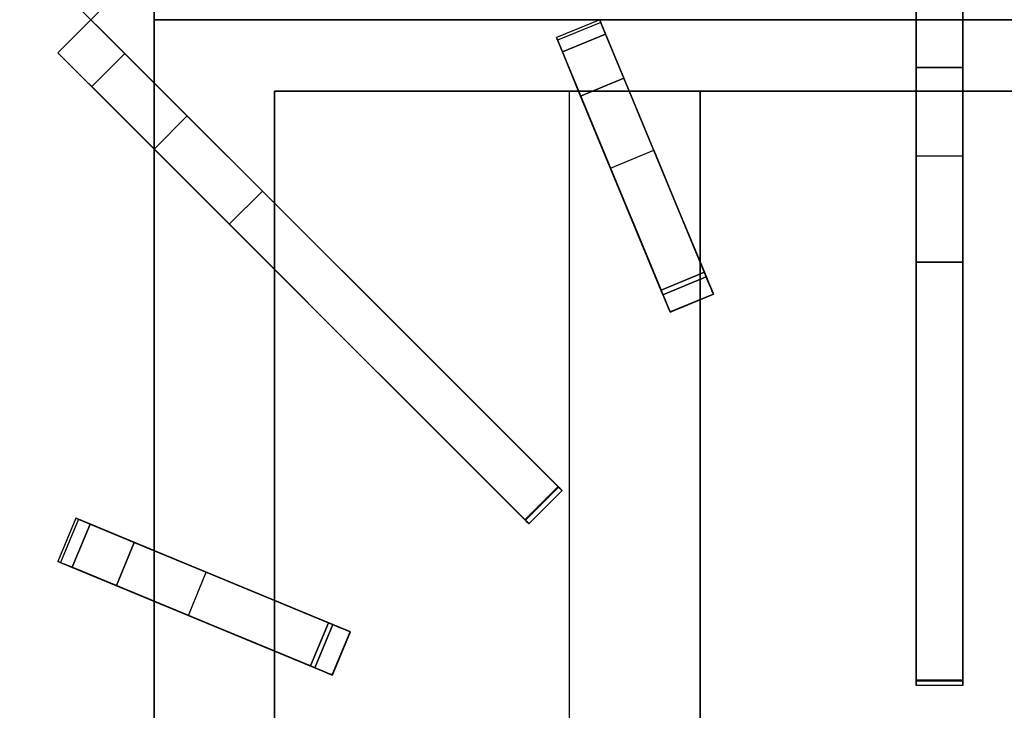
# Model space of a CAD drawing. Units: millimetres. Extents: x -1 to 1224, y -1309 to 1.
# Drawn here: x 804 to 1014, y -625 to -478 of the extents above; entities that cross this region are included whole.
import ezdxf

# ---------------------------------------------------------------- set-up
doc = ezdxf.new("R2010")
doc.units = ezdxf.units.MM
for name, color, linetype in [('IQ_200_3D', 1, 'Continuous'), ('IQ_204_2D', 7, 'Continuous'), ('IQ_204_3D', 7, 'Continuous')]:
    doc.layers.add(name, color=color, linetype=linetype)

msp = doc.modelspace()

# ---------------------------------------------------------------- linework, layer by layer
at = {"layer": 'IQ_200_3D'}
msp.add_3dface([(1200, -854, 198), (0, -854, 198), (0, -72, 198), (1200, -72, 198)], dxfattribs=at)
at = {"layer": 'IQ_204_2D'}
for p, q in [((995, -335.37), (995, -619.78)), ((1005, -619.78), (1005, -335.37)), ((818.86, -477.58), (919.41, -377.02)), ((832.34, -464.09), (832.34, -477.58)), ((811.79, -470.5), (818.86, -477.58)), ((811.79, -484.65), (818.86, -477.58)), ((818.86, -477.58), (919.41, -578.13)), ((832.34, -477.58), (1167.66, -477.58)), ((832.34, -491.06), (832.34, -477.58)), ((927.45, -477.58), (918.22, -481.41)), ((951.73, -536.19), (927.45, -477.58)), ((918.22, -481.41), (942.49, -540.02)), ((912.34, -585.2), (811.79, -484.65)), ((922.96, -492.85), (858, -492.85)), ((858, -492.85), (858, -516.72)), ((920.93, -492.85), (920.93, -660.79)), ((995, -492.85), (933.78, -492.85)), ((948.93, -529.43), (948.93, -492.85)), ((1066.22, -492.85), (1005, -492.85)), ((832.34, -590.93), (832.34, -505.2)), ((858, -530.86), (858, -601.56)), ((942.49, -540.02), (951.73, -536.19)), ((948.93, -660.79), (948.93, -537.35)), ((919.41, -578.13), (912.34, -585.2)), ((815.62, -584), (811.79, -593.24)), ((874.23, -608.28), (815.62, -584)), ((811.79, -593.24), (870.4, -617.52)), ((832.34, -660.79), (832.34, -601.75)), ((870.4, -617.52), (874.23, -608.28)), ((858, -612.38), (858, -660.79)), ((1005, -619.78), (995, -619.78))]:
    msp.add_line(p, q, dxfattribs=at)
at = {"layer": 'IQ_204_3D'}
for points in [[(832.34, -121.7, 880), (832.34, -477.58, 880), (832.34, -477.58, 900), (832.34, -121.7, 900)], [(818.86, -477.58, 895), (818.86, -477.58, 918.84), (811.79, -470.5, 918.84), (811.79, -470.5, 895)], [(811.79, -484.65, 918.84), (818.86, -477.58, 918.84), (818.86, -477.58, 895), (811.79, -484.65, 895)], [(832.34, -477.58, 900), (832.34, -477.58, 880), (832.34, -833.45, 880), (832.34, -833.45, 900)], [(1005, -477.58, 895), (1005, -477.58, 918.84), (995, -477.58, 918.84), (995, -477.58, 895)], [(995, -477.58, 918.84), (1005, -477.58, 918.84), (1005, -477.58, 895), (995, -477.58, 895)], [(919.48, -484.46, 918.81), (923.39, -493.9, 923.57), (932.63, -490.07, 923.57), (928.72, -480.64, 918.81)], [(826.08, -484.8, 923.57), (819.01, -491.87, 923.57), (911.49, -584.35, 923.57), (918.56, -577.28, 923.57)], [(1005, -487.79, 923.57), (995, -487.79, 923.57), (995, -618.58, 923.57), (1005, -618.58, 923.57)], [(932.63, -490.07, 923.57), (923.39, -493.9, 923.57), (940.95, -536.3, 923.57), (950.19, -532.47, 923.57)], [(858, -492.85, 900), (858, -492.85, 880), (1142, -492.85, 880), (1142, -492.85, 900)], [(858, -807.8, 900), (858, -807.8, 880), (858, -492.85, 880), (858, -492.85, 900)], [(858, -492.85, 882), (858, -492.85, 880), (858, -807.8, 880), (858, -807.8, 882)], [(1142, -492.85, 882), (1142, -492.85, 880), (858, -492.85, 880), (858, -492.85, 882)], [(858, -492.85, 882), (858, -807.8, 882), (1142, -807.8, 882), (1142, -492.85, 882)], [(948.93, -663.25, 895), (948.93, -492.85, 895), (920.93, -492.85, 882), (920.93, -663.31, 882)], [(995, -529.33, 910.89), (1005, -529.33, 910.89), (1005, -618.75, 921.19), (995, -618.75, 921.19)], [(824.29, -598.42, 923.57), (866.68, -615.98, 923.57), (870.51, -606.74, 923.57), (828.11, -589.18, 923.57)]]:
    msp.add_3dface(points, dxfattribs=at)
for points, invisible_edges in [([(832.34, -477.58, 900), (858, -462.3, 900), (858, -147.35, 900), (832.34, -121.7, 900)], 5), ([(995, -471.95, 920.08), (995, -448.51, 895), (995, -477.58, 895), (995, -474.69, 919.16)], 5), ([(1005, -471.95, 920.08), (1005, -477.58, 895), (1005, -448.51, 895), (1005, -469.46, 921.58)], 5), ([(822.84, -473.6, 920.08), (818.86, -477.58, 895), (839.41, -457.02, 895)], 13), ([(1142, -462.3, 900), (858, -462.3, 900), (832.34, -477.58, 900), (1167.66, -477.58, 900)], 10), ([(820.9, -475.54, 919.16), (811.79, -470.5, 918.84), (818.86, -477.58, 918.84)], 1), ([(1005, -474.69, 919.16), (1005, -477.58, 895), (1005, -471.95, 920.08)], 3), ([(820.9, -475.54, 919.16), (818.86, -477.58, 895), (822.84, -473.6, 920.08)], 3), ([(1005, -474.69, 919.16), (995, -474.69, 919.16), (995, -477.58, 918.84), (1005, -477.58, 918.84)], 1), ([(995, -474.69, 919.16), (995, -477.58, 895), (995, -477.58, 918.84)], 1), ([(1005, -474.69, 919.16), (1005, -477.58, 918.84), (1005, -477.58, 895)], 12), ([(820.9, -475.54, 919.16), (818.86, -477.58, 918.84), (818.86, -477.58, 895)], 12), ([(818.86, -477.58, 918.84), (811.79, -484.65, 918.84), (820.9, -479.61, 919.16)], 2), ([(839.41, -498.13, 895), (818.86, -477.58, 895), (822.84, -481.55, 920.08)], 14), ([(822.84, -481.55, 920.08), (818.86, -477.58, 895), (820.9, -479.61, 919.16)], 3), ([(818.86, -477.58, 895), (818.86, -477.58, 918.84), (820.9, -479.61, 919.16)], 12), ([(832.34, -477.58, 900), (858, -492.85, 900), (1142, -492.85, 900), (1167.66, -477.58, 900)], 5), ([(858, -807.8, 900), (858, -492.85, 900), (832.34, -477.58, 900), (832.34, -833.45, 900)], 10), ([(918.45, -481.98, 895), (918.22, -481.41, 903.06), (927.45, -477.58, 903.06)], 14), ([(927.45, -477.58, 903.06), (918.22, -481.41, 903.06), (927.8, -478.42, 911.09)], 3), ([(927.8, -478.42, 911.09), (918.22, -481.41, 903.06), (918.56, -482.25, 911.09)], 13), ([(927.45, -477.58, 903.06), (927.69, -478.15, 895), (918.45, -481.98, 895)], 12), ([(928.72, -480.64, 918.81), (927.8, -478.42, 911.09), (918.56, -482.25, 911.09)], 14), ([(927.45, -477.58, 903.06), (927.8, -478.42, 911.09), (938.99, -505.44, 895)], 14), ([(938.99, -505.44, 895), (927.69, -478.15, 895), (927.45, -477.58, 903.06)], 12), ([(932.63, -490.07, 923.57), (927.8, -478.42, 911.09), (928.72, -480.64, 918.81)], 1), ([(927.8, -478.42, 911.09), (932.63, -490.07, 923.57), (938.99, -505.44, 895)], 15), ([(995, -477.58, 918.84), (995, -480.46, 919.16), (1005, -480.46, 919.16), (1005, -477.58, 918.84)], 2), ([(995, -477.58, 895), (995, -506.64, 895), (995, -483.2, 920.08), (995, -480.46, 919.16)], 10), ([(995, -477.58, 918.84), (995, -477.58, 895), (995, -480.46, 919.16)], 2), ([(1005, -506.64, 895), (1005, -477.58, 895), (1005, -483.2, 920.08), (1005, -485.69, 921.58)], 10), ([(1005, -483.2, 920.08), (1005, -477.58, 895), (1005, -480.46, 919.16)], 3), ([(1005, -477.58, 895), (1005, -477.58, 918.84), (1005, -480.46, 919.16)], 12), ([(820.9, -479.61, 919.16), (811.79, -484.65, 918.84), (813.83, -486.68, 919.16)], 13), ([(822.84, -481.55, 920.08), (820.9, -479.61, 919.16), (813.83, -486.68, 919.16)], 14), ([(918.56, -482.25, 911.09), (919.48, -484.46, 918.81), (928.72, -480.64, 918.81)], 12), ([(1005, -483.2, 920.08), (1005, -480.46, 919.16), (995, -480.46, 919.16), (995, -483.2, 920.08)], 10), ([(815.77, -488.63, 920.08), (822.84, -481.55, 920.08), (813.83, -486.68, 919.16)], 3), ([(822.84, -481.55, 920.08), (815.77, -488.63, 920.08), (824.59, -483.31, 921.58)], 3), ([(815.77, -488.63, 920.08), (817.52, -490.38, 921.58), (824.59, -483.31, 921.58)], 14), ([(826.08, -484.8, 923.57), (824.59, -483.31, 921.58), (817.52, -490.38, 921.58)], 14), ([(824.59, -483.31, 921.58), (839.41, -498.13, 895), (822.84, -481.55, 920.08)], 3), ([(824.59, -483.31, 921.58), (842.2, -500.92, 901.04), (839.41, -498.13, 895)], 13), ([(842.2, -500.92, 901.04), (824.59, -483.31, 921.58), (826.08, -484.8, 923.57)], 13), ([(918.45, -481.98, 895), (929.75, -509.26, 895), (918.22, -481.41, 903.06)], 2), ([(918.56, -482.25, 911.09), (918.22, -481.41, 903.06), (929.75, -509.26, 895)], 14), ([(923.39, -493.9, 923.57), (918.56, -482.25, 911.09), (929.75, -509.26, 895)], 15), ([(919.48, -484.46, 918.81), (918.56, -482.25, 911.09), (923.39, -493.9, 923.57)], 2), ([(995, -483.2, 920.08), (995, -485.69, 921.58), (1005, -485.69, 921.58), (1005, -483.2, 920.08)], 10), ([(995, -506.64, 895), (995, -510.58, 901.04), (995, -485.69, 921.58), (995, -483.2, 920.08)], 10), ([(815.77, -488.63, 920.08), (811.79, -484.65, 895), (832.34, -505.2, 895)], 13), ([(811.79, -484.65, 918.84), (811.79, -484.65, 895), (813.83, -486.68, 919.16)], 2), ([(813.83, -486.68, 919.16), (811.79, -484.65, 895), (815.77, -488.63, 920.08)], 3), ([(826.08, -484.8, 923.57), (817.52, -490.38, 921.58), (819.01, -491.87, 923.57)], 1), ([(826.08, -484.8, 923.57), (850.49, -509.2, 909.25), (845.97, -504.69, 905.89)], 13), ([(855.45, -514.17, 910.89), (850.49, -509.2, 909.25), (826.08, -484.8, 923.57)], 14), ([(845.97, -504.69, 905.89), (842.2, -500.92, 901.04), (826.08, -484.8, 923.57)], 14), ([(855.45, -514.17, 910.89), (826.08, -484.8, 923.57), (918.56, -577.28, 923.57)], 13), ([(995, -485.69, 921.58), (995, -487.79, 923.57), (1005, -487.79, 923.57), (1005, -485.69, 921.58)], 8), ([(995, -510.58, 901.04), (995, -515.92, 905.89), (995, -487.79, 923.57), (995, -485.69, 921.58)], 10), ([(1005, -510.58, 901.04), (1005, -506.64, 895), (1005, -485.69, 921.58), (1005, -487.79, 923.57)], 10), ([(817.52, -490.38, 921.58), (815.77, -488.63, 920.08), (832.34, -505.2, 895)], 14), ([(995, -522.3, 909.25), (995, -529.33, 910.89), (995, -487.79, 923.57)], 14), ([(995, -529.33, 910.89), (995, -618.75, 921.19), (995, -618.58, 923.57), (995, -487.79, 923.57)], 10), ([(995, -487.79, 923.57), (995, -515.92, 905.89), (995, -522.3, 909.25)], 13), ([(1005, -487.79, 923.57), (1005, -522.3, 909.25), (1005, -515.92, 905.89)], 13), ([(1005, -529.33, 910.89), (1005, -522.3, 909.25), (1005, -487.79, 923.57)], 14), ([(1005, -515.92, 905.89), (1005, -510.58, 901.04), (1005, -487.79, 923.57)], 14), ([(1005, -529.33, 910.89), (1005, -487.79, 923.57), (1005, -618.58, 923.57)], 13), ([(835.13, -507.99, 901.04), (817.52, -490.38, 921.58), (832.34, -505.2, 895)], 3), ([(835.13, -507.99, 901.04), (819.01, -491.87, 923.57), (817.52, -490.38, 921.58)], 13), ([(932.63, -490.07, 923.57), (950.19, -532.47, 923.57), (944.16, -517.91, 902.88)], 14), ([(944.16, -517.91, 902.88), (938.99, -505.44, 895), (932.63, -490.07, 923.57)], 14), ([(843.42, -516.27, 909.25), (848.38, -521.24, 910.89), (819.01, -491.87, 923.57)], 14), ([(819.01, -491.87, 923.57), (835.13, -507.99, 901.04), (838.9, -511.76, 905.89)], 13), ([(819.01, -491.87, 923.57), (838.9, -511.76, 905.89), (843.42, -516.27, 909.25)], 13), ([(848.38, -521.24, 910.89), (911.49, -584.35, 923.57), (819.01, -491.87, 923.57)], 13), ([(934.92, -521.74, 902.88), (923.39, -493.9, 923.57), (929.75, -509.26, 895)], 3), ([(923.39, -493.9, 923.57), (934.92, -521.74, 902.88), (940.95, -536.3, 923.57)], 3), ([(1051.07, -492.85, 895), (948.93, -492.85, 895), (948.93, -663.25, 895), (1051.07, -663.3, 895)], 4), ([(839.41, -498.13, 895), (835.13, -507.99, 901.04), (832.34, -505.2, 895)], 1), ([(839.41, -498.13, 895), (842.2, -500.92, 901.04), (835.13, -507.99, 901.04)], 14), ([(838.9, -511.76, 905.89), (835.13, -507.99, 901.04), (842.2, -500.92, 901.04)], 14), ([(845.97, -504.69, 905.89), (838.9, -511.76, 905.89), (842.2, -500.92, 901.04)], 3), ([(838.9, -511.76, 905.89), (845.97, -504.69, 905.89), (843.42, -516.27, 909.25)], 3), ([(845.97, -504.69, 905.89), (850.49, -509.2, 909.25), (843.42, -516.27, 909.25)], 14), ([(934.92, -521.74, 902.88), (929.75, -509.26, 895), (938.99, -505.44, 895), (944.16, -517.91, 902.88)], 8), ([(995, -510.58, 901.04), (995, -506.64, 895), (1005, -506.64, 895), (1005, -510.58, 901.04)], 8), ([(850.49, -509.2, 909.25), (848.38, -521.24, 910.89), (843.42, -516.27, 909.25)], 13), ([(855.45, -514.17, 910.89), (848.38, -521.24, 910.89), (850.49, -509.2, 909.25)], 2), ([(995, -515.92, 905.89), (995, -510.58, 901.04), (1005, -510.58, 901.04), (1005, -515.92, 905.89)], 10), ([(848.38, -521.24, 910.89), (855.45, -514.17, 910.89), (918.68, -577.4, 921.19)], 12), ([(918.56, -577.28, 923.57), (918.68, -577.4, 921.19), (855.45, -514.17, 910.89)], 13), ([(1005, -515.92, 905.89), (1005, -522.3, 909.25), (995, -522.3, 909.25), (995, -515.92, 905.89)], 10), ([(944.16, -517.91, 902.88), (949.79, -531.51, 908.16), (940.56, -535.34, 908.16), (934.92, -521.74, 902.88)], 8), ([(949.79, -531.51, 908.16), (944.16, -517.91, 902.88), (950.19, -532.47, 923.57)], 14), ([(918.68, -577.4, 921.19), (911.61, -584.47, 921.19), (848.38, -521.24, 910.89)], 12), ([(848.38, -521.24, 910.89), (911.61, -584.47, 921.19), (911.49, -584.35, 923.57)], 14), ([(934.92, -521.74, 902.88), (940.56, -535.34, 908.16), (940.95, -536.3, 923.57)], 14), ([(995, -529.33, 910.89), (995, -522.3, 909.25), (1005, -522.3, 909.25), (1005, -529.33, 910.89)], 2), ([(1005, -618.58, 923.57), (1005, -619.04, 921.27), (1005, -618.75, 921.19), (1005, -529.33, 910.89)], 9), ([(949.79, -531.51, 908.16), (950.67, -533.62, 910.55), (941.43, -537.45, 910.55), (940.56, -535.34, 908.16)], 2), ([(949.79, -531.51, 908.16), (950.19, -532.47, 923.57), (950.67, -533.62, 910.55)], 3), ([(940.95, -536.3, 923.57), (941.33, -537.21, 923.45), (950.57, -533.38, 923.45), (950.19, -532.47, 923.57)], 2), ([(950.92, -534.24, 923.09), (950.57, -533.38, 923.45), (941.33, -537.21, 923.45), (941.69, -538.07, 923.09)], 10), ([(942.06, -538.97, 913.4), (941.43, -537.45, 910.55), (950.67, -533.62, 910.55), (951.3, -535.15, 913.4)], 10), ([(950.19, -532.47, 923.57), (950.57, -533.38, 923.45), (951.72, -536.16, 919.86)], 14), ([(951.66, -536.01, 916.56), (950.19, -532.47, 923.57), (951.72, -536.16, 919.86)], 3), ([(951.3, -535.15, 913.4), (950.67, -533.62, 910.55), (950.19, -532.47, 923.57)], 14), ([(951.3, -535.15, 913.4), (950.19, -532.47, 923.57), (951.66, -536.01, 916.56)], 3), ([(951.72, -536.16, 919.86), (950.57, -533.38, 923.45), (950.92, -534.24, 923.09)], 13), ([(940.95, -536.3, 923.57), (940.56, -535.34, 908.16), (941.43, -537.45, 910.55)], 13), ([(941.69, -538.07, 923.09), (951.23, -534.99, 922.5), (950.92, -534.24, 923.09)], 13), ([(951.23, -534.99, 922.5), (941.69, -538.07, 923.09), (941.99, -538.82, 922.5)], 13), ([(941.99, -538.82, 922.5), (942.24, -539.41, 921.74), (951.48, -535.58, 921.74), (951.23, -534.99, 922.5)], 10), ([(951.3, -535.15, 913.4), (951.66, -536.01, 916.56), (942.42, -539.84, 916.56), (942.06, -538.97, 913.4)], 10), ([(942.24, -539.41, 921.74), (951.64, -535.98, 920.84), (951.48, -535.58, 921.74)], 13), ([(951.23, -534.99, 922.5), (951.72, -536.16, 919.86), (950.92, -534.24, 923.09)], 3), ([(951.23, -534.99, 922.5), (951.48, -535.58, 921.74), (951.72, -536.16, 919.86)], 14), ([(951.64, -535.98, 920.84), (951.72, -536.16, 919.86), (951.48, -535.58, 921.74)], 2), ([(941.43, -537.45, 910.55), (942.06, -538.97, 913.4), (940.95, -536.3, 923.57)], 14), ([(942.06, -538.97, 913.4), (942.42, -539.84, 916.56), (940.95, -536.3, 923.57)], 14), ([(942.48, -539.98, 919.86), (941.33, -537.21, 923.45), (940.95, -536.3, 923.57)], 13), ([(942.42, -539.84, 916.56), (942.48, -539.98, 919.86), (940.95, -536.3, 923.57)], 14), ([(942.48, -539.98, 919.86), (941.69, -538.07, 923.09), (941.33, -537.21, 923.45)], 13), ([(942.24, -539.41, 921.74), (942.4, -539.8, 920.84), (951.64, -535.98, 920.84)], 14), ([(951.72, -536.16, 919.86), (951.64, -535.98, 920.84), (942.4, -539.8, 920.84), (942.48, -539.98, 919.86)], 2), ([(942.48, -539.98, 919.86), (942.42, -539.84, 916.56), (951.66, -536.01, 916.56), (951.72, -536.16, 919.86)], 2), ([(942.48, -539.98, 919.86), (941.99, -538.82, 922.5), (941.69, -538.07, 923.09)], 13), ([(942.24, -539.41, 921.74), (941.99, -538.82, 922.5), (942.48, -539.98, 919.86)], 14), ([(942.48, -539.98, 919.86), (942.4, -539.8, 920.84), (942.24, -539.41, 921.74)], 12), ([(918.56, -577.28, 923.57), (911.49, -584.35, 923.57), (918.77, -577.49, 923.54)], 2), ([(911.49, -584.35, 923.57), (911.7, -584.56, 923.54), (918.77, -577.49, 923.54)], 14), ([(918.68, -577.4, 921.19), (918.89, -577.6, 921.27), (911.82, -584.67, 921.27), (911.61, -584.47, 921.19)], 2), ([(918.97, -577.69, 923.43), (918.77, -577.49, 923.54), (911.7, -584.56, 923.54), (911.9, -584.76, 923.43)], 10), ([(918.89, -577.6, 921.27), (912, -584.86, 921.42), (911.82, -584.67, 921.27)], 13), ([(911.9, -584.76, 923.43), (919.14, -577.86, 923.25), (918.97, -577.69, 923.43)], 13), ([(911.9, -584.76, 923.43), (912.07, -584.93, 923.25), (919.14, -577.86, 923.25)], 14), ([(919.07, -577.79, 921.42), (912, -584.86, 921.42), (918.89, -577.6, 921.27)], 3), ([(919.07, -577.79, 921.42), (919.22, -577.94, 921.62), (912.15, -585.01, 921.62), (912, -584.86, 921.42)], 10), ([(919.28, -577.99, 923.02), (919.14, -577.86, 923.25), (912.07, -584.93, 923.25)], 14), ([(912.15, -585.01, 921.62), (919.22, -577.94, 921.62), (912.26, -585.12, 921.88)], 3), ([(912.26, -585.12, 921.88), (919.22, -577.94, 921.62), (919.33, -578.05, 921.88)], 13), ([(918.56, -577.28, 923.57), (918.77, -577.49, 923.54), (918.89, -577.6, 921.27)], 14), ([(918.89, -577.6, 921.27), (918.68, -577.4, 921.19), (918.56, -577.28, 923.57)], 14), ([(918.77, -577.49, 923.54), (919.07, -577.79, 921.42), (918.89, -577.6, 921.27)], 13), ([(918.97, -577.69, 923.43), (919.22, -577.94, 921.62), (919.07, -577.79, 921.42), (918.77, -577.49, 923.54)], 5), ([(919.14, -577.86, 923.25), (919.33, -578.05, 921.88), (919.22, -577.94, 921.62), (918.97, -577.69, 923.43)], 5), ([(919.14, -577.86, 923.25), (919.28, -577.99, 923.02), (919.33, -578.05, 921.88)], 14), ([(919.28, -577.99, 923.02), (912.07, -584.93, 923.25), (912.21, -585.07, 923.02)], 13), ([(919.37, -578.08, 922.75), (919.28, -577.99, 923.02), (912.21, -585.07, 923.02), (912.3, -585.16, 922.75)], 10), ([(919.33, -578.05, 921.88), (919.4, -578.11, 922.16), (912.33, -585.19, 922.16), (912.26, -585.12, 921.88)], 10), ([(919.41, -578.13, 922.46), (919.37, -578.08, 922.75), (912.3, -585.16, 922.75), (912.34, -585.2, 922.46)], 10), ([(912.34, -585.2, 922.46), (912.33, -585.19, 922.16), (919.4, -578.11, 922.16), (919.41, -578.13, 922.46)], 10), ([(919.28, -577.99, 923.02), (919.4, -578.11, 922.16), (919.33, -578.05, 921.88)], 13), ([(919.37, -578.08, 922.75), (919.41, -578.13, 922.46), (919.4, -578.11, 922.16), (919.28, -577.99, 923.02)], 4), ([(811.79, -593.24, 903.06), (812.63, -593.59, 911.09), (816.46, -584.35, 911.09), (815.62, -584, 903.06)], 10), ([(812.36, -593.48, 895), (811.79, -593.24, 903.06), (815.62, -584, 903.06)], 14), ([(815.62, -584, 903.06), (816.19, -584.24, 895), (812.36, -593.48, 895)], 12), ([(815.62, -584, 903.06), (816.46, -584.35, 911.09), (843.47, -595.54, 895)], 14), ([(843.47, -595.54, 895), (816.19, -584.24, 895), (815.62, -584, 903.06)], 12), ([(818.68, -585.27, 918.81), (816.46, -584.35, 911.09), (812.63, -593.59, 911.09)], 14), ([(812.63, -593.59, 911.09), (814.85, -594.51, 918.81), (818.68, -585.27, 918.81)], 12), ([(814.85, -594.51, 918.81), (824.29, -598.42, 923.57), (818.68, -585.27, 918.81)], 2), ([(828.11, -589.18, 923.57), (816.46, -584.35, 911.09), (818.68, -585.27, 918.81)], 1), ([(816.46, -584.35, 911.09), (828.11, -589.18, 923.57), (843.47, -595.54, 895)], 15), ([(828.11, -589.18, 923.57), (818.68, -585.27, 918.81), (824.29, -598.42, 923.57)], 2), ([(911.7, -584.56, 923.54), (911.49, -584.35, 923.57), (911.82, -584.67, 921.27)], 14), ([(911.82, -584.67, 921.27), (911.49, -584.35, 923.57), (911.61, -584.47, 921.19)], 3), ([(912, -584.86, 921.42), (911.7, -584.56, 923.54), (911.82, -584.67, 921.27)], 3), ([(911.9, -584.76, 923.43), (911.7, -584.56, 923.54), (912, -584.86, 921.42)], 14), ([(912, -584.86, 921.42), (912.15, -585.01, 921.62), (911.9, -584.76, 923.43)], 14), ([(912.15, -585.01, 921.62), (912.07, -584.93, 923.25), (911.9, -584.76, 923.43)], 13), ([(912.07, -584.93, 923.25), (912.15, -585.01, 921.62), (912.26, -585.12, 921.88)], 13), ([(912.21, -585.07, 923.02), (912.07, -584.93, 923.25), (912.26, -585.12, 921.88)], 14), ([(912.21, -585.07, 923.02), (912.26, -585.12, 921.88), (912.33, -585.19, 922.16)], 13), ([(912.3, -585.16, 922.75), (912.21, -585.07, 923.02), (912.33, -585.19, 922.16), (912.34, -585.2, 922.46)], 2), ([(828.11, -589.18, 923.57), (870.51, -606.74, 923.57), (855.95, -600.71, 902.88)], 14), ([(855.95, -600.71, 902.88), (843.47, -595.54, 895), (828.11, -589.18, 923.57)], 14), ([(812.36, -593.48, 895), (839.65, -604.78, 895), (811.79, -593.24, 903.06)], 2), ([(812.63, -593.59, 911.09), (811.79, -593.24, 903.06), (839.65, -604.78, 895)], 14), ([(824.29, -598.42, 923.57), (812.63, -593.59, 911.09), (839.65, -604.78, 895)], 15), ([(814.85, -594.51, 918.81), (812.63, -593.59, 911.09), (824.29, -598.42, 923.57)], 2), ([(843.47, -595.54, 895), (852.13, -609.95, 902.88), (839.65, -604.78, 895)], 1), ([(855.95, -600.71, 902.88), (852.13, -609.95, 902.88), (843.47, -595.54, 895)], 3), ([(852.13, -609.95, 902.88), (824.29, -598.42, 923.57), (839.65, -604.78, 895)], 3), ([(824.29, -598.42, 923.57), (852.13, -609.95, 902.88), (866.68, -615.98, 923.57)], 3), ([(852.13, -609.95, 902.88), (855.95, -600.71, 902.88), (865.73, -615.58, 908.16)], 3), ([(869.55, -606.34, 908.16), (865.73, -615.58, 908.16), (855.95, -600.71, 902.88)], 2), ([(869.55, -606.34, 908.16), (855.95, -600.71, 902.88), (870.51, -606.74, 923.57)], 14), ([(869.55, -606.34, 908.16), (871.66, -607.22, 910.55), (867.83, -616.45, 910.55), (865.73, -615.58, 908.16)], 2), ([(870.51, -606.74, 923.57), (866.68, -615.98, 923.57), (871.42, -607.12, 923.45)], 2), ([(866.68, -615.98, 923.57), (867.6, -616.36, 923.45), (871.42, -607.12, 923.45)], 14), ([(867.6, -616.36, 923.45), (872.28, -607.47, 923.09), (871.42, -607.12, 923.45)], 13), ([(867.83, -616.45, 910.55), (871.66, -607.22, 910.55), (869.36, -617.09, 913.4)], 3), ([(871.66, -607.22, 910.55), (873.19, -607.85, 913.4), (869.36, -617.09, 913.4)], 14), ([(869.55, -606.34, 908.16), (870.51, -606.74, 923.57), (871.66, -607.22, 910.55)], 3), ([(870.51, -606.74, 923.57), (871.42, -607.12, 923.45), (874.2, -608.27, 919.86)], 14), ([(874.05, -608.2, 916.56), (870.51, -606.74, 923.57), (874.2, -608.27, 919.86)], 3), ([(873.19, -607.85, 913.4), (871.66, -607.22, 910.55), (870.51, -606.74, 923.57)], 14), ([(873.19, -607.85, 913.4), (870.51, -606.74, 923.57), (874.05, -608.2, 916.56)], 3), ([(874.2, -608.27, 919.86), (871.42, -607.12, 923.45), (872.28, -607.47, 923.09)], 13), ([(868.45, -616.71, 923.09), (872.28, -607.47, 923.09), (867.6, -616.36, 923.45)], 3), ([(868.45, -616.71, 923.09), (873.03, -607.78, 922.5), (872.28, -607.47, 923.09)], 13), ([(873.03, -607.78, 922.5), (868.45, -616.71, 923.09), (869.2, -617.02, 922.5)], 13), ([(869.2, -617.02, 922.5), (869.79, -617.27, 921.74), (873.62, -608.03, 921.74), (873.03, -607.78, 922.5)], 10), ([(873.19, -607.85, 913.4), (874.05, -608.2, 916.56), (870.22, -617.44, 916.56), (869.36, -617.09, 913.4)], 10), ([(869.79, -617.27, 921.74), (874.02, -608.19, 920.84), (873.62, -608.03, 921.74)], 13), ([(869.79, -617.27, 921.74), (870.19, -617.43, 920.84), (874.02, -608.19, 920.84)], 14), ([(874.2, -608.27, 919.86), (874.02, -608.19, 920.84), (870.19, -617.43, 920.84), (870.37, -617.5, 919.86)], 2), ([(870.37, -617.5, 919.86), (870.22, -617.44, 916.56), (874.05, -608.2, 916.56), (874.2, -608.27, 919.86)], 2), ([(873.03, -607.78, 922.5), (874.2, -608.27, 919.86), (872.28, -607.47, 923.09)], 3), ([(873.03, -607.78, 922.5), (873.62, -608.03, 921.74), (874.2, -608.27, 919.86)], 14), ([(874.02, -608.19, 920.84), (874.2, -608.27, 919.86), (873.62, -608.03, 921.74)], 2), ([(852.13, -609.95, 902.88), (865.73, -615.58, 908.16), (866.68, -615.98, 923.57)], 14), ([(866.68, -615.98, 923.57), (865.73, -615.58, 908.16), (867.83, -616.45, 910.55)], 13), ([(867.83, -616.45, 910.55), (869.36, -617.09, 913.4), (866.68, -615.98, 923.57)], 14), ([(869.36, -617.09, 913.4), (870.22, -617.44, 916.56), (866.68, -615.98, 923.57)], 14), ([(870.37, -617.5, 919.86), (867.6, -616.36, 923.45), (866.68, -615.98, 923.57)], 13), ([(870.22, -617.44, 916.56), (870.37, -617.5, 919.86), (866.68, -615.98, 923.57)], 14), ([(870.37, -617.5, 919.86), (868.45, -616.71, 923.09), (867.6, -616.36, 923.45)], 13), ([(870.37, -617.5, 919.86), (869.2, -617.02, 922.5), (868.45, -616.71, 923.09)], 13), ([(869.79, -617.27, 921.74), (869.2, -617.02, 922.5), (870.37, -617.5, 919.86)], 14), ([(870.37, -617.5, 919.86), (870.19, -617.43, 920.84), (869.79, -617.27, 921.74)], 12), ([(995, -618.58, 923.57), (995, -618.88, 923.54), (1005, -618.88, 923.54), (1005, -618.58, 923.57)], 2), ([(995, -618.88, 923.54), (995, -618.58, 923.57), (995, -619.04, 921.27), (995, -619.3, 921.42)], 10), ([(995, -619.04, 921.27), (995, -618.58, 923.57), (995, -618.75, 921.19)], 3), ([(1005, -618.75, 921.19), (1005, -619.04, 921.27), (995, -619.04, 921.27), (995, -618.75, 921.19)], 2), ([(1005, -619.16, 923.43), (1005, -618.88, 923.54), (995, -618.88, 923.54), (995, -619.16, 923.43)], 10), ([(995, -619.3, 921.42), (995, -619.51, 921.62), (995, -619.16, 923.43), (995, -618.88, 923.54)], 10), ([(1005, -619.04, 921.27), (1005, -619.3, 921.42), (995, -619.3, 921.42), (995, -619.04, 921.27)], 10), ([(1005, -619.4, 923.25), (1005, -619.16, 923.43), (995, -619.16, 923.43), (995, -619.4, 923.25)], 10), ([(995, -619.51, 921.62), (995, -619.67, 921.88), (995, -619.4, 923.25), (995, -619.16, 923.43)], 10), ([(1005, -619.3, 921.42), (1005, -619.51, 921.62), (995, -619.51, 921.62), (995, -619.3, 921.42)], 10), ([(1005, -619.59, 923.02), (1005, -619.4, 923.25), (995, -619.4, 923.25), (995, -619.59, 923.02)], 10), ([(995, -619.59, 923.02), (995, -619.4, 923.25), (995, -619.67, 921.88)], 14), ([(1005, -619.51, 921.62), (1005, -619.67, 921.88), (995, -619.67, 921.88), (995, -619.51, 921.62)], 10), ([(1005, -619.72, 922.75), (1005, -619.59, 923.02), (995, -619.59, 923.02), (995, -619.72, 922.75)], 10), ([(995, -619.59, 923.02), (995, -619.67, 921.88), (995, -619.76, 922.16), (995, -619.72, 922.75)], 5), ([(1005, -619.67, 921.88), (1005, -619.76, 922.16), (995, -619.76, 922.16), (995, -619.67, 921.88)], 10), ([(1005, -619.78, 922.46), (1005, -619.72, 922.75), (995, -619.72, 922.75), (995, -619.78, 922.46)], 10), ([(995, -619.76, 922.16), (995, -619.78, 922.46), (995, -619.72, 922.75)], 12), ([(995, -619.78, 922.46), (995, -619.76, 922.16), (1005, -619.76, 922.16), (1005, -619.78, 922.46)], 10), ([(1005, -618.88, 923.54), (1005, -619.3, 921.42), (1005, -619.04, 921.27), (1005, -618.58, 923.57)], 5), ([(1005, -619.3, 921.42), (1005, -618.88, 923.54), (1005, -619.16, 923.43)], 13), ([(1005, -619.51, 921.62), (1005, -619.3, 921.42), (1005, -619.16, 923.43), (1005, -619.4, 923.25)], 10), ([(1005, -619.67, 921.88), (1005, -619.51, 921.62), (1005, -619.4, 923.25), (1005, -619.59, 923.02)], 10), ([(1005, -619.76, 922.16), (1005, -619.67, 921.88), (1005, -619.59, 923.02), (1005, -619.72, 922.75)], 10), ([(1005, -619.76, 922.16), (1005, -619.72, 922.75), (1005, -619.78, 922.46)], 1)]:
    msp.add_3dface(points, dxfattribs=dict(at, invisible_edges=invisible_edges))

# ---------------------------------------------------------------- meshes
at = {"layer": 'IQ_200_3D'}
mesh = msp.add_polyface(dxfattribs=at)
corners = [(1200, -921.17, 900), (1200, -80.35, 900), (0, -80.35, 900), (0, -921.17, 900), (32.34, -831.47, 900), (32.34, -121.7, 900), (367.66, -121.7, 900), (367.66, -831.47, 900), (432.34, -121.7, 900), (767.66, -121.7, 900), (767.66, -831.47, 900), (432.34, -831.47, 900), (832.34, -831.47, 900), (832.34, -121.7, 900), (1167.66, -121.7, 900), (1167.66, -831.47, 900)]
mesh.append_faces([[corners[k] for k in face] for face in [(6, 8, 2, 5)]], dxfattribs={"vtx0": -1, "vtx1": -1, "vtx2": -1})
mesh.append_faces([[corners[k] for k in face] for face in [(3, 11, 7, 4)]], dxfattribs={"vtx0": -1, "vtx1": -1, "vtx3": -1})
mesh.append_faces([[corners[k] for k in face] for face in [(1, 14, 15, 0), (13, 9, 10, 12), (0, 10, 11, 3)]], dxfattribs={"vtx0": -1, "vtx2": -1})
mesh.append_faces([[corners[k] for k in face] for face in [(0, 15, 12, 10)]], dxfattribs={"vtx0": -1, "vtx2": -1, "vtx3": -1})
mesh.append_faces([[corners[k] for k in face] for face in [(13, 14, 1, 9)]], dxfattribs={"vtx1": -1, "vtx2": -1, "vtx3": -1})
mesh.append_faces([[corners[k] for k in face] for face in [(8, 9, 1, 2), (11, 8, 6, 7), (4, 5, 2, 3)]], dxfattribs={"vtx1": -1, "vtx3": -1})

doc.saveas('drawing.dxf')
